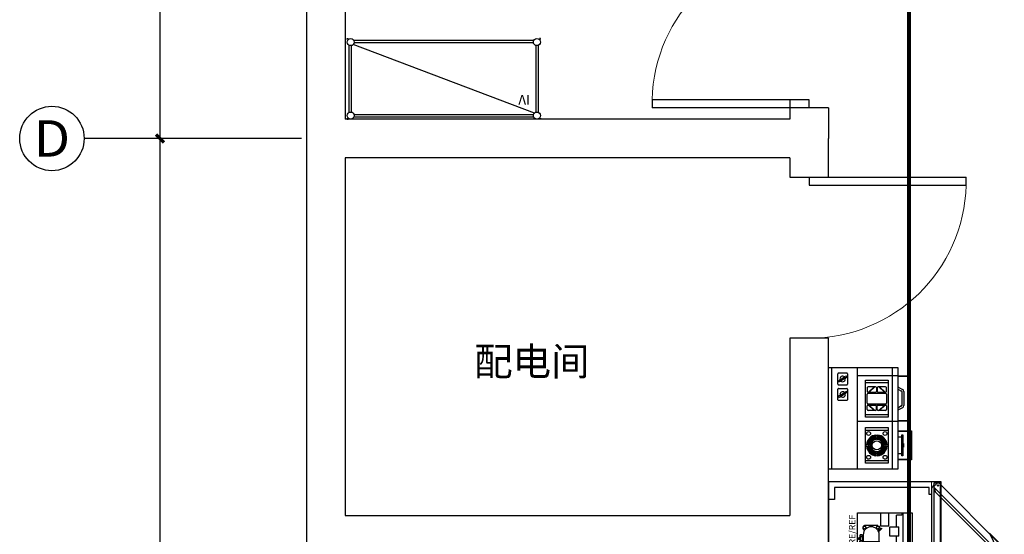
# Model space of a CAD drawing. Extents: x 180125 to 536525, y -127732 to -80678.
# Drawn here: x 245097 to 257320, y -109504 to -103117 of the extents above; entities that cross this region are included whole.
import ezdxf
from ezdxf.enums import TextEntityAlignment as Align

# ---------------------------------------------------------------- set-up
doc = ezdxf.new("R2010")
doc.units = 0
doc.header["$LTSCALE"] = 1000
doc.header["$MEASUREMENT"] = 0
doc.linetypes.add('DASHDOTX2', pattern=[50.8, 25.4, -12.7, 0, -12.7])
doc.layers.get('0').update_dxf_attribs({"color": 4})
for name, color, linetype in [('AXIS', 3, 'Continuous'), ('DIM_中水', 3, 'Continuous'), ('DOOR_FIRE', 2, 'Continuous'), ('K.R-厨房设备.V', 10, 'Continuous'), ('K.R-厨房设备.辅助1', 251, 'Continuous'), ('PIPE-给水', 3, 'Continuous'), ('PUB_TEXT', 7, 'Continuous'), ('WALL', 4, 'Continuous'), ('WINDOW', 2, 'Continuous')]:
    doc.layers.add(name, color=color, linetype=linetype)
doc.styles.add('_TCH_AXIS', font='COMPLEX', dxfattribs={"bigfont": 'GBCBIG'})
doc.styles.add('_TCH_DIM_T3', font='SIMPLEX', dxfattribs={"width": 0.705882, "bigfont": 'GBCBIG'})
doc.styles.add('Chinese-08.15', font='swisscl.ttf')
doc.styles.get("Standard").update_dxf_attribs({"font": 'simkai.ttf'})
doc.styles.add('水纹标注', font='txt')
doc.dimstyles.new('_TWT_ARCH&&100', dxfattribs={"dimtxt": 297.5, "dimasz": 100, "dimexe": 250, "dimexo": 300, "dimgap": 126.25, "dimtad": 1, "dimdec": 0, "dimzin": 0, "dimdsep": 46, "dimtxsty": '_TCH_DIM_T3', "dimblk": 'ARCHTICK', "dimcen": 0.09, "dimclrt": 7, "dimazin": 2, "dimtfac": 1, "dimtdec": 0, "dimtix": 1, "dimtmove": 2, "dimatfit": 3, "dimfxl": 0, "dimtolj": 1, "dimtzin": 0, "dimarcsym": 0})

# ---------------------------------------------------------------- blocks, each defined once
blk = doc.blocks.new('$DorLib2D$00000001')
for p, q in [((0.45, 0.975), (0.5, 0.975)), ((0.45, 0), (0.45, 0.975)), ((0.5, 0), (0.5, 0.975)), ((0.5, 0), (0.45, 0))]:
    blk.add_line(p, q)
at = {"lineweight": 13}
blk.add_arc((0.475, 0), 0.975, 91.46928, 180, dxfattribs=at)
blk = doc.blocks.new('*U25')
at = {"layer": 'K.R-厨房设备.V', "color": 0}
for p, q in [((12, -41.6), (12, -458.4)), ((41.6, -12), (1158.4, -12)), ((1188, -41.6), (1188, -458.4)), ((41.6, -488), (1158.4, -488))]:
    blk.add_line(p, q, dxfattribs=at)
for centre in [(22, -22), (1178, -22), (22, -478), (1178, -478)]:
    blk.add_circle(centre, 22, dxfattribs=at)
at = {"layer": 'K.R-厨房设备.辅助1', "color": 0}
for p, q in [((27, -43.4), (27, -456.6)), ((43.4, -27), (1156.6, -27)), ((1173, -43.4), (1173, -456.6)), ((43.4, -473), (1156.6, -473))]:
    blk.add_line(p, q, dxfattribs=at)
at = {"layer": 'K.R-厨房设备.辅助1', "color": 0, "linetype": 'DASHDOTX2'}
blk.add_line((37.6, -37.6), (1162.4, -462.4), dxfattribs=at)
at = {"layer": 'K.R-厨房设备.辅助1', "color": 0}
for points in [[(0, -6), (0, 0), (6, 0)], [(1200, -6), (1200, 0), (1194, 0)], [(0, -494), (0, -500), (6, -500)], [(1200, -494), (1200, -500), (1194, -500)]]:
    blk.add_lwpolyline(points, dxfattribs=at)
at = {"layer": 'K.R-厨房设备.辅助1', "color": 0, "style": '水纹标注'}
blk.add_text('Ⅳ', height=60, rotation=0.00016, dxfattribs=at).set_placement((60, -90), align=Align.TOP_LEFT)
blk = doc.blocks.new('*U36')
at = {"layer": 'K.R-厨房设备.辅助1'}
h = blk.add_hatch(dxfattribs=at)
h.set_pattern_fill('ANSI31', color=0, scale=4.19757, angle=135)
h.set_pattern_definition([(180, (-25.235, 62.639), (-9e-16, -13.32729), [])])
h.paths.add_polyline_path([(528.1, -140.4), (465.8, -140.4), (465.8, -510), (528.1, -510)])
at = {"layer": 'K.R-厨房设备.V', "color": 0}
for p, q in [((110, 0), (110, -37)), ((37, -37), (37, -625)), ((110, -37), (37, -37)), ((1110, -37, 0), (1110, 0, 0)), ((1183, -37), (1110, -37, 0)), ((1183, -625), (1183, -37)), ((80, -625), (37, -625)), ((80, -640), (80, -625)), ((1140, -625, 0), (1183, -625, 0)), ((1140, -640, 0), (1140, -625, 0))]:
    blk.add_line(p, q, dxfattribs=at)
blk.add_lwpolyline([(0, -700), (1220, -700), (1220, 0), (0, 0)], close=True, dxfattribs=at)
at = {"layer": 'K.R-厨房设备.V', "color": 0, "const_width": 5, "elevation": 0}
blk.add_lwpolyline([(1220, -640), (0, -640)], dxfattribs=at)
at = {"layer": 'K.R-厨房设备.辅助1', "color": 0}
for p, q in [((617, -120.1), (237, -120.1)), ((237, -120.1), (237, -520.8)), ((452, -520.8), (452, -120.1)), ((455.4, -520.8), (455.4, -120.1)), ((465.8, -520.8), (465.8, -120.1)), ((555.7, -520.8), (555.7, -120.1)), ((617, -520.8), (617, -120.1)), ((395.3, -271.5), (276.6, -152.8)), ((395.3, -152.8), (276.6, -271.5)), ((528.1, -140.4), (465.8, -140.4)), ((539.7, -131.2), (525.9, -131.2)), ((525.9, -136.3), (539.7, -136.3)), ((528.1, -520.8), (528.1, -140.4)), ((528.1, -520.4), (528.1, -140.4)), ((545.1, -140.5), (545.1, -496)), ((549.8, -140.5), (549.8, -496)), ((787.1, -179.3), (787.1, -512.1)), ((787.1, -179.3), (1027.7, -179.3)), ((1027.7, -179.3), (1027.7, -515.4)), ((792.1, -224.2), (792.1, -306.6)), ((802, -214.3), (807.8, -214.3)), ((814.8, -217.2), (821.2, -223.6)), ((829.4, -199.1), (829.4, -207.1)), ((832.7, -195.9), (842.8, -195.9)), ((832.7, -210.4), (842.8, -210.4)), ((842.6, -197.2), (842.6, -209)), ((845.9, -193.9), (852.5, -193.9)), ((845.9, -212.3), (852.5, -212.3)), ((891, -215.6), (848.2, -215.6)), ((848.2, -215.6), (848.2, -315.2)), ((852.5, -193.9), (852.5, -212.3)), ((854.4, -197.5), (852.5, -197.5)), ((854.4, -208.7), (852.5, -208.7)), ((863.4, -195.9), (854.4, -195.9)), ((863.4, -195.9), (854.4, -195.9)), ((854.4, -195.9), (854.4, -210.4)), ((877.5, -210.4), (854.4, -210.4)), ((854.4, -210.4), (863, -210.4)), ((860.5, -195.9), (860.5, -189.3)), ((863, -210.4), (863, -215.6)), ((863, -215.6), (876.2, -215.6)), ((863.4, -196.8), (863.4, -195.9)), ((869, -186), (863.8, -186)), ((871.4, -192.6), (866.7, -192.6)), ((866.7, -200), (871.4, -200)), ((872.3, -192.6), (872.3, -189.3)), ((874.7, -196.8), (874.7, -195.9)), ((877.5, -195.9), (874.7, -195.9)), ((876.2, -215.6), (876.2, -210.4)), ((876.2, -210.4), (877.5, -210.4)), ((877.5, -210.4), (877.5, -195.9)), ((879.5, -197.5), (877.5, -197.5)), ((879.5, -208.7), (877.5, -208.7)), ((879.5, -210.4), (879.5, -195.9)), ((879.5, -195.9), (887.4, -195.9)), ((879.5, -210.4), (887.4, -210.4)), ((890.7, -207.1), (890.7, -199.1)), ((918, -223.6), (924.4, -217.2)), ((937.2, -214.3), (931.4, -214.3)), ((947.1, -306.6), (947.1, -224.2)), ((798.7, -265.1), (798.7, -265.7)), ((940.5, -265.7), (940.5, -265.1)), ((802, -316.5), (807.8, -316.5)), ((821.2, -307.2), (813.5, -314.9)), ((848.2, -315.2), (891, -315.2)), ((908.8, -310.1), (901.4, -312)), ((912.5, -306.5), (908.8, -310.1)), ((928.7, -330.7), (909.4, -311.6)), ((932, -328.1), (913.6, -309.7)), ((922.1, -316.2), (914.9, -309)), ((925.5, -313.6), (918.6, -306.8)), ((925.5, -313.6), (922.1, -316.2)), ((932, -328.1), (928.7, -330.7)), ((937.2, -316.5), (931.4, -316.5)), ((1024.3, -322.1), (945.2, -322.1)), ((945.2, -322.1), (945.2, -374.8)), ((1024.3, -374.8), (1024.3, -322.1)), ((395.3, -486.4), (276.6, -367.7)), ((395.3, -367.7), (276.6, -486.4)), ((810.1, -456.2), (810.1, -423.3)), ((810.1, -423.3), (882.7, -423.3)), ((882.7, -436.5), (882.7, -380.4)), ((882.7, -380.4), (939.3, -380.4)), ((882.7, -413.4), (882.7, -380.4)), ((882.7, -413.4), (882.7, -380.4)), ((882.7, -380.4), (939.3, -380.4)), ((939.3, -380.4), (939.3, -436.5)), ((939.3, -380.4), (939.3, -413.4)), ((939.3, -423.3), (1011.9, -423.3)), ((945.2, -374.8), (1024.3, -374.8)), ((1011.9, -456.2), (1011.9, -423.3)), ((797, -462.8), (797, -456.2)), ((797, -456.2), (810.1, -456.2)), ((797, -462.8), (797, -520.8)), ((797, -462.8), (1025, -462.8)), ((882.7, -436.5), (939.3, -436.5)), ((1025, -456.2), (1011.9, -456.2)), ((1025, -456.2), (1025, -462.8)), ((1025, -520.8), (1025, -462.8)), ((237, -520.8), (617, -520.8)), ((465.8, -510), (528.1, -510)), ((528.1, -510), (465.8, -510)), ((528.1, -510), (465.8, -510)), ((528.1, -520.4), (465.8, -520.4)), ((469.8, -510.3), (469.8, -516.4)), ((476.7, -510.3), (476.7, -516.4)), ((553.2, -496), (541.7, -496)), ((541.7, -496), (541.7, -520.8)), ((553.2, -496), (553.2, -520.8)), ((787.1, -512.1), (797, -512.1)), ((797, -520.8), (1025, -520.8)), ((1027.7, -515.4), (1025, -515.4)), ((19.3, -655), (39.3, -639)), ((38.3, -659.1), (63.7, -662)), ((39.3, -639), (577.6, -639)), ((63.7, -662), (444.4, -1042.6)), ((577.6, -639), (597.6, -655)), ((642.4, -639), (622.4, -655)), ((1180.7, -639), (642.4, -639)), ((1156.3, -662), (775.6, -1042.6)), ((1181.7, -659.1), (1156.3, -662)), ((1200.7, -655), (1180.7, -639)), ((444.4, -1042.6), (447.2, -1068)), ((775.6, -1042.6), (772.8, -1068))]:
    blk.add_line(p, q, dxfattribs=at)
for points in [[(399.6, -1077), (2.9, -680.4), (31.2, -652.1), (455.1, -1075.9), (439.4, -1091.6), (399.6, -1077)], [(570.2, -695), (9.3, -695), (9.3, -655), (608.7, -655), (608.7, -677.2), (570.2, -695)], [(467.4, -695), (549.8, -665.2), (555.2, -665.2), (566.2, -675.8), (566.2, -683.3), (540.7, -695)], [(649.8, -695), (1210.7, -695), (1210.7, -655), (611.3, -655), (611.3, -677.2), (649.8, -695)], [(752.6, -695), (670.2, -665.2), (664.8, -665.2), (653.8, -675.8), (653.8, -683.3), (679.3, -695)], [(820.4, -1077), (1217.1, -680.4), (1188.8, -652.1), (764.9, -1075.9), (780.6, -1091.6), (820.4, -1077)], [(557.7, -695), (557.7, -696), (556.7, -697), (460.2, -697), (459.2, -696), (459.2, -695)], [(662.3, -695), (662.3, -696), (663.3, -697), (759.8, -697), (760.8, -696), (760.8, -695)], [(390.7, -1068.1), (390, -1068.9), (388.6, -1068.9), (320.4, -1000.6), (320.4, -999.2), (321.1, -998.5)], [(326.8, -1004.3), (406.3, -1041.5), (410.1, -1045.3), (410.3, -1060.6), (405, -1065.9), (378.7, -1056.1)], [(893.2, -1004.3), (813.7, -1041.5), (809.9, -1045.3), (809.7, -1060.6), (815, -1065.9), (841.3, -1056.1)], [(829.3, -1068.1), (830, -1068.9), (831.4, -1068.9), (899.6, -1000.6), (899.6, -999.2), (898.9, -998.5)]]:
    blk.add_lwpolyline(points, dxfattribs=at)
for centre, radius in [((335.9, -212.2), 84), ((803.7, -224.2), 8.24), ((935.5, -224.2), 8.24), ((803.7, -306.6), 8.24), ((935.5, -306.6), 8.24), ((335.9, -427), 84), ((23.8, -680), 4), ((1196.2, -680), 4)]:
    blk.add_circle(centre, radius, dxfattribs=at)
for centre, radius, start, end in [((477.8, -141.2), 10.1, 4.37651, 175.6235), ((478, -141.5), 5.27, 11.42264, 168.57609), ((501.9, -141.2), 10.1, 4.37651, 175.6235), ((502.1, -141.5), 5.27, 11.42264, 168.57609), ((525.9, -141.2), 10.1, 90.2354, 175.6235), ((526.1, -141.5), 5.27, 92.7396, 168.57609), ((539.8, -141.2), 10.1, 4.37651, 90.2354), ((540, -141.5), 5.27, 11.42264, 92.7396), ((848.2, -265.1), 49.4, 90, 180), ((807.8, -224.2), 9.89, 45.00011, 89.99999), ((832.7, -207.1), 3.3, 180, 270), ((845.9, -197.2), 3.3, 90, 180), ((845.9, -209), 3.3, 180, 270), ((866.7, -195.9), 3.3, 90, 180), ((866.7, -196.8), 3.3, 180, 270), ((871.4, -195.9), 3.3, 359.99999, 89.99999), ((871.4, -196.8), 3.3, 270, 0.00002), ((887.4, -199.1), 3.3, 359.99999, 89.99999), ((891, -265.1), 49.4, 359.99999, 89.99999), ((937.2, -224.2), 9.89, 359.99999, 89.99999), ((891, -265.7), 49.4, 270, 0.00002), ((802, -306.6), 9.89, 180, 270.00003), ((473.3, -514.3), 4.06, 211.59009, 328.41116), ((23.8, -680), 585.1, 317.44889, 358.0411), ((1196.2, -680), 585.1, 181.9589, 222.55111)]:
    blk.add_arc(centre, radius, start, end, dxfattribs=at)
at = {"layer": 'K.R-厨房设备.辅助1', "color": 0, "extrusion": (0, 0, -1)}
for centre, radius, start, end in [((-802, -224.2), 9.89, 0.00002, 90.00001), ((-832.7, -199.1), 3.3, 0.00002, 90.00001), ((-863.8, -189.3), 3.3, 0.00002, 90.00001), ((-869, -189.3), 3.3, 90, 180), ((-887.4, -207.1), 3.3, 180, 270), ((-931.4, -224.2), 9.89, 45.00002, 90.00001), ((-848.2, -265.7), 49.4, 270, 0), ((-802, -306.6), 9.89, 302.52077, 0), ((-807.8, -306.6), 9.89, 225.00012, 269.99997), ((-931.4, -306.6), 9.89, 270, 315), ((-937.2, -306.6), 9.89, 180, 270), ((-491.6, -509.2), 10.1, 184.3765, 355.6235), ((-491.9, -508.9), 5.27, 191.42264, 348.5761), ((-515.7, -509.2), 10.1, 184.3765, 355.6235), ((-515.9, -508.9), 5.27, 191.42264, 348.5761)]:
    blk.add_arc(centre, radius, start, end, dxfattribs=at)
at = {"layer": 'K.R-厨房设备.辅助1', "color": 0, "style": 'Chinese-08.15'}
blk.add_text('FRE/REF', height=40, dxfattribs=at).set_placement((907.4, -179.3), align=Align.BOTTOM_CENTER)
blk = doc.blocks.new('Casserole24')
at = {"layer": 'K.R-厨房设备.V', "color": 0}
for p, q in [((0, 0), (630, 0)), ((0, -430), (0, 0)), ((630, 0), (630, -430)), ((0, -20), (630, -20)), ((0, -180), (630, -180)), ((295, -430), (295, -180)), ((580, -430), (580, -180)), ((630, -395), (0, -395)), ((630, -430), (0, -430))]:
    blk.add_line(p, q, dxfattribs=at)
at = {"layer": 'K.R-厨房设备.辅助1', "color": 0}
for p, q in [((431, -58.4), (496, -58.4)), ((527, -58.4), (592, -58.4)), ((426, -113.4), (426, -63.4)), ((496, -118.4), (431, -118.4)), ((445.5, -64.3), (448.9, -62.1)), ((445.5, -64.3), (449, -73.8)), ((448.9, -62.1), (456.2, -69.2)), ((470.8, -107.6), (449, -73.8)), ((456.2, -69.2), (478, -103)), ((478.1, -114.7), (470.8, -107.6)), ((481.5, -112.5), (478, -103)), ((478.1, -114.7), (481.5, -112.5)), ((501, -63.4), (501, -113.4)), ((522, -113.4), (522, -63.4)), ((592, -118.4), (527, -118.4)), ((541.5, -64.3), (544.9, -62.1)), ((541.5, -64.3), (544.9, -73.8)), ((544.9, -62.1), (552.2, -69.2)), ((566.8, -107.6), (544.9, -73.8)), ((552.2, -69.2), (574, -103)), ((574.1, -114.7), (566.8, -107.6)), ((577.4, -112.5), (574, -103)), ((574.1, -114.7), (577.4, -112.5)), ((597, -63.4), (597, -113.4)), ((37.5, -230.3), (257.5, -230.3)), ((37.5, -370.3), (37.5, -230.3)), ((52.5, -370.3), (52.5, -230.3)), ((242.5, -230.3), (242.5, -370.3)), ((257.5, -230.3), (257.5, -370.3)), ((322.5, -230.3), (552.5, -230.3)), ((322.5, -370.3), (322.5, -230.3)), ((337.5, -370.3), (337.5, -230.3)), ((369.1, -241.1), (392.6, -241.1)), ((408.9, -241.1), (466.1, -241.1)), ((505.9, -241.1), (482.4, -241.1)), ((537.5, -230.3), (537.5, -370.3)), ((552.5, -230.3), (552.5, -370.3)), ((364.1, -292.3), (364.1, -246.1)), ((364.1, -284.2), (397.6, -248)), ((364.1, -288.6), (397.6, -252.4)), ((369.1, -297.3), (392.6, -297.3)), ((369.1, -303.3), (392.6, -303.3)), ((397.6, -246.1), (397.6, -292.3)), ((403.9, -354.5), (403.9, -246.1)), ((471.1, -246.1), (471.1, -354.5)), ((477.4, -246.1), (477.4, -292.3)), ((510.9, -284.2), (477.4, -248)), ((510.9, -288.6), (477.4, -252.4)), ((505.9, -297.3), (482.4, -297.3)), ((505.9, -303.3), (482.4, -303.3)), ((510.9, -292.3), (510.9, -246.1)), ((364.1, -354.5), (364.1, -308.3)), ((364.1, -312), (397.6, -348.2)), ((364.1, -316.4), (397.6, -352.6)), ((392.6, -359.5), (369.1, -359.5)), ((397.6, -308.3), (397.6, -354.5)), ((466.1, -359.5), (408.9, -359.5)), ((477.4, -308.3), (477.4, -354.5)), ((510.9, -312), (477.4, -348.2)), ((510.9, -316.4), (477.4, -352.6)), ((482.4, -359.5), (505.9, -359.5)), ((510.9, -354.5), (510.9, -308.3)), ((257.5, -370.3), (37.5, -370.3)), ((552.5, -370.3), (322.5, -370.3)), ((57.5, -515), (57.5, -430)), ((59.5, -515), (59.5, -430)), ((82.5, -455), (212.5, -455)), ((82.5, -461), (82.5, -455)), ((212.5, -461), (82.5, -461)), ((95.5, -455), (95.5, -430)), ((136.2, -466), (136.2, -461)), ((158.2, -466), (136.2, -466)), ((158.2, -461), (158.2, -466)), ((199.5, -430), (199.5, -455)), ((212.5, -455), (212.5, -461)), ((235.5, -430), (235.5, -515)), ((237.5, -430), (237.5, -515)), ((297.5, -495), (297.5, -430)), ((299.5, -495), (299.5, -430)), ((381.3, -459.1), (365.5, -430)), ((391.8, -453.4), (379.2, -430)), ((481.6, -455), (394.5, -455)), ((481.6, -467), (394.5, -467)), ((496.9, -430), (484.2, -453.4)), ((510.5, -430), (494.8, -459.1)), ((576.5, -430), (576.5, -495)), ((578.5, -430), (578.5, -495)), ((237.5, -515), (57.5, -515)), ((578.5, -495), (297.5, -495))]:
    blk.add_line(p, q, dxfattribs=at)
for centre, radius in [((73.6, -249.3), 11.8), ((221.4, -249.3), 11.8), ((147.5, -300.3), 28.3), ((73.6, -351.3), 11.8), ((221.4, -351.3), 11.8)]:
    blk.add_circle(centre, radius, dxfattribs=at)
for centre, radius, start, end in [((431, -63.4), 5, 90, 180), ((496, -63.4), 5, 0, 90), ((527, -63.4), 5, 90, 180), ((592, -63.4), 5, 0, 90), ((431, -113.4), 5, 180, 270), ((463.5, -88.4), 17.1, 137.4643, 288.24496), ((463.5, -88.4), 17.1, 317.4643, 108.24496), ((496, -113.4), 5, 270, 0), ((527, -113.4), 5, 180, 270), ((559.5, -88.4), 17.1, 137.4643, 288.24496), ((559.5, -88.4), 17.1, 317.4643, 108.24496), ((592, -113.4), 5, 270, 0), ((147.5, -300.3), 64.4, 94.58969, 175.41031), ((147.5, -300.3), 59.4, 94.58969, 175.41031), ((142.5, -238.6), 2.5, 274.58969, 94.58969), ((152.5, -238.6), 2.5, 85.41031, 265.41031), ((147.5, -300.3), 59.4, 4.58969, 85.41031), ((147.5, -300.3), 64.4, 4.58969, 85.41031), ((369.1, -246.1), 5, 90, 180), ((392.6, -246.1), 5, 0, 90), ((408.9, -246.1), 5, 90, 180), ((466.1, -246.1), 5, 0, 90), ((482.4, -246.1), 5, 90, 180), ((505.9, -246.1), 5, 0, 90), ((85.8, -295.3), 2.5, 175.41031, 355.41031), ((85.8, -305.2), 2.5, 4.58969, 184.58969), ((147.5, -300.3), 64.4, 184.58969, 265.41031), ((147.5, -300.3), 59.4, 184.58969, 265.41031), ((147.5, -300.3), 53.4, 94.58969, 175.41031), ((96.8, -296.2), 2.5, 175.41031, 355.41031), ((96.8, -304.4), 2.5, 4.58969, 184.58969), ((147.5, -300.3), 53.4, 184.58969, 265.41031), ((147.5, -300.3), 48.4, 94.58969, 175.41031), ((147.5, -300.3), 48.4, 184.58969, 265.41031), ((147.5, -300.3), 42.4, 94.58969, 175.41031), ((107.8, -297.1), 2.5, 175.41031, 355.41031), ((107.8, -303.5), 2.5, 4.58969, 184.58969), ((147.5, -300.3), 42.4, 184.58969, 265.41031), ((147.5, -300.3), 37.4, 94.58969, 175.41031), ((147.5, -300.3), 37.4, 184.58969, 265.41031), ((143.4, -249.6), 2.5, 274.58969, 94.58969), ((144.3, -260.5), 2.5, 274.58969, 94.58969), ((150.7, -260.5), 2.5, 85.41031, 265.41031), ((151.6, -249.6), 2.5, 85.41031, 265.41031), ((147.5, -300.3), 37.4, 4.58969, 85.41031), ((147.5, -300.3), 37.4, 274.58969, 355.41031), ((147.5, -300.3), 42.4, 4.58969, 85.41031), ((147.5, -300.3), 42.4, 274.58969, 355.41031), ((147.5, -300.3), 48.4, 4.58969, 85.41031), ((147.5, -300.3), 48.4, 274.58969, 355.41031), ((147.5, -300.3), 53.4, 4.58969, 85.41031), ((147.5, -300.3), 53.4, 274.58969, 355.41031), ((147.5, -300.3), 59.4, 274.58969, 355.41031), ((147.5, -300.3), 64.4, 274.58969, 355.41031), ((187.2, -297.1), 2.5, 184.58969, 4.58969), ((187.2, -303.5), 2.5, 355.41031, 175.41031), ((198.2, -296.2), 2.5, 184.58969, 4.58969), ((198.2, -304.4), 2.5, 355.41031, 175.41031), ((209.2, -295.3), 2.5, 184.58969, 4.58969), ((209.2, -305.2), 2.5, 355.41031, 175.41031), ((369.1, -292.3), 5, 180, 270), ((369.1, -308.3), 5, 90, 180), ((392.6, -292.3), 5, 270, 0), ((392.6, -308.3), 5, 0, 90), ((482.4, -292.3), 5, 180, 270), ((482.4, -308.3), 5, 90, 180), ((505.9, -292.3), 5, 270, 0), ((505.9, -308.3), 5, 0, 90), ((142.5, -362), 2.5, 265.41031, 85.41031), ((143.4, -351), 2.5, 265.41031, 85.41031), ((144.3, -340), 2.5, 265.41031, 85.41031), ((150.7, -340), 2.5, 94.58969, 274.58969), ((151.6, -351), 2.5, 94.58969, 274.58969), ((152.5, -362), 2.5, 94.58969, 274.58969), ((369.1, -354.5), 5, 180, 270), ((392.6, -354.5), 5, 270, 0), ((408.9, -354.5), 5, 180, 270), ((466.1, -354.5), 5, 270, 0), ((482.4, -354.5), 5, 180, 270), ((505.9, -354.5), 5, 270, 0), ((394.5, -452), 15, 208.39302, 270), ((394.5, -452), 3, 208.39302, 270), ((481.6, -452), 3, 270, 331.60698), ((481.6, -452), 15, 270, 331.60698)]:
    blk.add_arc(centre, radius, start, end, dxfattribs=at)
blk = doc.blocks.new('_ArchTick')
at = {"color": 0, "linetype": 'ByBlock', "const_width": 0.4}
blk.add_lwpolyline([(-0.5, -0.5), (0.5, 0.5)], dxfattribs=at)
blk = doc.blocks.new('*D209')
at = {"layer": 'Defpoints', "color": 0, "transparency": 16777216}
for p in [(246840, -92591), (248897, -92591), (248897, -104591)]:
    blk.add_point(p, dxfattribs=at)
at = {"layer": 'DIM_中水', "color": 0, "lineweight": -2, "transparency": 16777216}
for p, q in [((248597, -92591), (246590, -92591)), ((246840, -104591), (246840, -92591)), ((248597, -104591), (246590, -104591))]:
    blk.add_line(p, q, dxfattribs=at)
at = {"layer": 'DIM_中水', "color": 0, "lineweight": -2, "transparency": 16777216, "xscale": 100, "yscale": 100, "zscale": 100}
for p, rotation in [((246840, -92591), 90), ((246840, -104591), 270)]:
    blk.add_blockref('_ArchTick', p, dxfattribs=dict(at, rotation=rotation))
at = {"layer": 'DIM_中水', "color": 7, "transparency": 16777216, "insert": (246565, -98591), "char_height": 297.5, "attachment_point": 5, "rotation": 90, "style": '_TCH_DIM_T3'}
blk.add_mtext('\\A1;6000', dxfattribs=at)
blk = doc.blocks.new('*D210')
at = {"layer": 'Defpoints', "color": 0, "transparency": 16777216}
for p in [(246840, -104591), (248897, -104591), (248897, -118591)]:
    blk.add_point(p, dxfattribs=at)
at = {"layer": 'DIM_中水', "color": 0, "lineweight": -2, "transparency": 16777216}
for p, q in [((248597, -104591), (246590, -104591)), ((246840, -118591), (246840, -104591)), ((248597, -118591), (246590, -118591))]:
    blk.add_line(p, q, dxfattribs=at)
at = {"layer": 'DIM_中水', "color": 0, "lineweight": -2, "transparency": 16777216, "xscale": 100, "yscale": 100, "zscale": 100}
for p, rotation in [((246840, -104591), 90), ((246840, -118591), 270)]:
    blk.add_blockref('_ArchTick', p, dxfattribs=dict(at, rotation=rotation))
at = {"layer": 'DIM_中水', "color": 7, "transparency": 16777216, "insert": (246565, -111591), "char_height": 297.5, "attachment_point": 5, "rotation": 90, "style": '_TCH_DIM_T3'}
blk.add_mtext('\\A1;7000', dxfattribs=at)

msp = doc.modelspace()

# ---------------------------------------------------------------- linework, layer by layer
for p, q in [((248657.3, -92350.6), (248657.3, -104590.6)), ((249137.3, -92830.6), (249137.3, -104350.6)), ((248657.3, -104590.6), (248657.3, -109390.6)), ((249137.3, -104830.6), (249137.3, -109270.6)), ((248657.3, -109390.6), (248657.3, -110290.6))]:
    msp.add_line(p, q)
at = {"layer": 'AXIS'}
msp.add_line((247397.3, -104590.6), (245897.3, -104590.6), dxfattribs=at)
msp.add_circle((245497.3, -104590.6), 400, dxfattribs=at)
at = {"layer": 'PIPE-给水', "const_width": 50}
msp.add_lwpolyline([(256137.3, -113550.6), (256137.3, -101230.6)], dxfattribs=at)
at = {"layer": 'WALL'}
for p, q in [((254657.3, -104110.6), (254657.3, -104350.6)), ((255137.3, -104210.6), (254657.3, -104210.6)), ((255137.3, -104210.6), (255137.3, -104590.6)), ((254657.3, -104350.6), (249137.3, -104350.6)), ((255137.3, -105070.6), (255137.3, -104590.6)), ((254657.3, -104830.6), (249137.3, -104830.6)), ((254657.3, -104830.6), (254657.3, -105070.6)), ((254657.3, -105070.6), (255137.3, -105070.6)), ((255137.3, -107070.6), (254657.3, -107070.6)), ((254657.3, -107070.6), (254657.3, -109270.6)), ((255137.3, -109390.6), (255137.3, -107070.6)), ((249137.3, -109270.6), (254657.3, -109270.6)), ((255137.3, -111610.6), (255137.3, -109390.6))]:
    msp.add_line(p, q, dxfattribs=at)

# ---------------------------------------------------------------- block references
at = {"layer": 'DOOR_FIRE', "xscale": -2000, "yscale": 2000, "zscale": 480, "rotation": 270}
msp.add_blockref('$DorLib2D$00000001', (254897.3, -106070.6), dxfattribs=at)
at = {"layer": 'K.R-厨房设备.V', "color": 251, "xscale": 2, "yscale": 2, "zscale": 2}
for name, p, rotation in [('*U25', (251562.1, -104350.6), 180), ('Casserole24', (255137.3, -108694.7), 90.00000000000001), ('*U36', (255137.3, -111290.6), 89.99999999999166)]:
    msp.add_blockref(name, p, dxfattribs=dict(at, rotation=rotation))
at = {"layer": 'WINDOW', "xscale": 2000, "yscale": -2000, "zscale": 2000, "rotation": 270}
msp.add_blockref('$DorLib2D$00000001', (254897.3, -103210.6), dxfattribs=at)

# ---------------------------------------------------------------- texts
at = {"layer": 'AXIS', "color": 7, "style": '_TCH_AXIS', "width": 1.235294}
msp.add_text('D', height=452.5, dxfattribs=at).set_placement((245271, -104816.9), (245723.5, -104816.9), align=Align.FIT)
at = {"layer": 'PUB_TEXT'}
msp.add_text('配电间', height=350, dxfattribs=at).set_placement((250738.5, -107533.3))

# ---------------------------------------------------------------- dimensions: what is measured, and where the dimension line sits
at = {"layer": 'DIM_中水'}
for p1, p2, picture, middle in [((248897.3, -104590.6), (248897.3, -92590.6), '*D209', (246564.6, -98590.6)), ((248897.3, -118590.6), (248897.3, -104590.6), '*D210', (246564.6, -111590.6))]:
    dim = msp.add_aligned_dim(p1=p1, p2=p2, distance=2057.6, dimstyle='_TWT_ARCH&&100', override={"dimlfac": 0.5}, dxfattribs=at)
    dim.commit()
    dim.dimension.update_dxf_attribs({"geometry": picture, "text_midpoint": middle})

doc.saveas('drawing.dxf')
